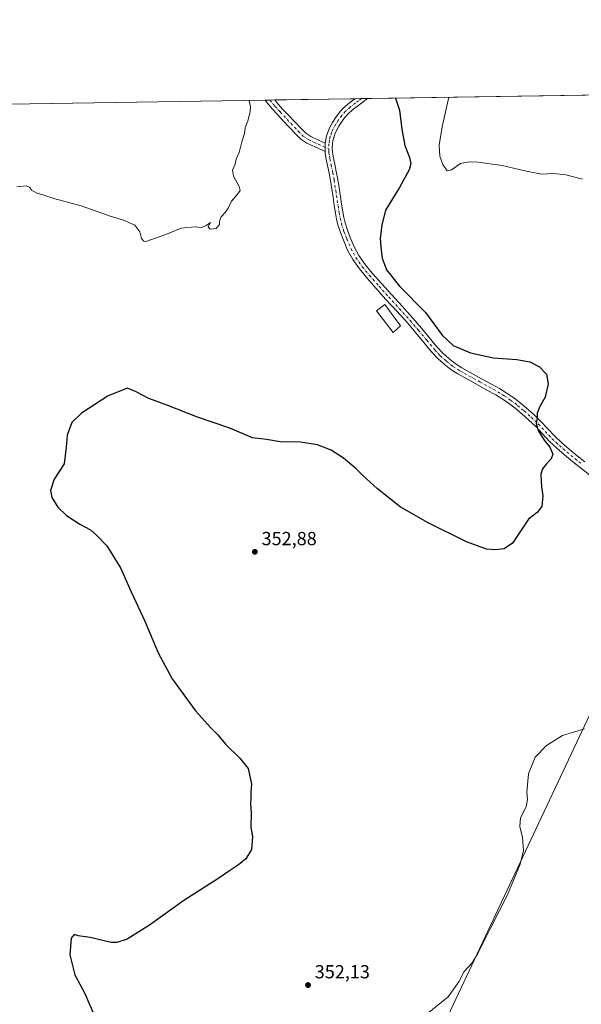
# Model space of a CAD drawing. Units: metres. Extents: x 608520 to 612017, y 4659871 to 4662238.
# Drawn here: x 609114 to 609411, y 4661717 to 4662238 of the extents above; entities that cross this region are included whole.
import ezdxf

# ---------------------------------------------------------------- set-up
doc = ezdxf.new("R2010")
doc.units = ezdxf.units.M
doc.header["$MEASUREMENT"] = 0
doc.linetypes.add('DGN Style 4', pattern=[2.6384748266838614, 1.318413404963828, -0.6592067024819142, 0.001648016756204785, -0.6592067024819142])
for name, color, linetype, lineweight in [('Camino Cxs', 7, 'Continuous', 0), ('Camino eje', 30, 'DGN Style 4', 13), ('Comarca CxS', 21, 'Continuous', 0), ('Comunidad Autónoma CxS', 142, 'Continuous', 0), ('Cultivos herbáceos CxS', 92, 'Continuous', 0), ('Curva de nivel maestra', 30, 'Continuous', 30), ('Curva de nivel normal', 30, 'Continuous', 0), ('Edificación Cxs', 1, 'Continuous', 13), ('Municipio CxS', 4, 'Continuous', 0), ('Provincia CxS', 1, 'Continuous', 0), ('Punto de cota en terreno', 7, 'Continuous', 0), ('Rótulo de punto de cota en terreno', 7, 'Continuous', 0), ('Tendido', 6, 'Continuous', 0)]:
    doc.layers.add(name, color=color, linetype=linetype, lineweight=lineweight)
doc.styles.add('Style-Arial', font='txt')

# ---------------------------------------------------------------- blocks, each defined once
blk = doc.blocks.new('*U9')
at = {"layer": 'Cultivos herbáceos CxS', "color": 92, "linetype": 'Continuous', "lineweight": 0}
blk.add_polyline3d([(608535.7379000002, 4661186.884099999, 367.7636000000057), (608520.4299999997, 4662184.100000001, 337.624100000001), (609797.1514999997, 4662204.0296, 355.849000000002)], dxfattribs=at)
blk = doc.blocks.new('5PATER')
at = {"layer": 'Punto de cota en terreno', "linetype": 'Continuous', "lineweight": 0}
h = blk.add_hatch(color=51, dxfattribs=at)
edge = h.paths.add_edge_path()
edge.add_ellipse((0, 0), major_axis=(-0.1095731443231308, -0.1110710700762829), ratio=0.9994222409660322, start_angle=0, end_angle=360)

msp = doc.modelspace()

# ---------------------------------------------------------------- linework, layer by layer
at = {"layer": 'Camino Cxs', "color": 7, "linetype": 'Continuous', "lineweight": 0, "extrusion": (-0.06318397114181101, -0.0009848107393441627, 0.9980014107898638), "elevation": -42740.88213541421, "flags": 128}
msp.add_lwpolyline([(-4652134.422517009, 680486.7815502092), (-4652134.422517009, 680491.8929853906)], dxfattribs=at)
at = {"layer": 'Camino Cxs', "color": 7, "linetype": 'Continuous', "lineweight": 0, "extrusion": (-0.03928284147028777, -0.0006151191092461461, 0.9992279419604427), "elevation": -26453.86557091815, "flags": 128}
msp.add_lwpolyline([(-4652085.109271709, 681698.5940135734), (-4652085.109271708, 681705.1329629162)], dxfattribs=at)
at = {"layer": 'Camino Cxs', "color": 7, "linetype": 'Continuous', "lineweight": 0, "extrusion": (-0.0008184437029851515, -0.02994139875848642, 0.9995513207386053), "elevation": -139743.6721880174, "flags": 128}
msp.add_lwpolyline([(481655.7300813046, 4674987.551383904), (481655.7300813047, 4674991.944995011)], dxfattribs=at)
msp.add_lwpolyline([(481655.7300813046, 4674987.551383904), (481655.7300813047, 4674991.944995011)], dxfattribs=at)
at = {"layer": 'Camino Cxs', "color": 7, "linetype": 'Continuous', "lineweight": 0}
msp.add_polyline3d([(609275.4401000004, 4662172.620100001, 347.1107000000048), (609275.3201000001, 4662168.2301, 346.9790999999968), (609265.7401000002, 4662172.550100001, 346.6239999999962), (609262.5100999996, 4662174.7301, 346.5363999999972), (609259.7200999996, 4662177.520099999, 346.4637999999977), (609256.3000999996, 4662181.140100001, 346.3040000000037), (609252.8901000004, 4662184.7601, 346.1254000000045), (609250.1001000004, 4662187.710100001, 345.9698000000063), (609247.3501000004, 4662190.6801, 345.8123000000051), (609244.0201000003, 4662194.800100001, 345.6398000000045), (609243.6009000001, 4662195.389000001, 345.6187999999966), (609248.7016000003, 4662195.4683, 345.9418000000005), (609250.4200999998, 4662193.3301, 346.0642999999982), (609253.0601000005, 4662190.4801, 346.2366999999941), (609255.8400999998, 4662187.540100001, 346.3920000000071), (609259.2500999998, 4662183.920100001, 346.6116000000038), (609262.6300999997, 4662180.350099999, 346.7608999999939), (609265.1101000002, 4662177.870100001, 346.8110000000015), (609267.7200999996, 4662176.100099999, 346.8804999999993), (609272.2001, 4662174.090100001, 347.0302999999985)], close=True, dxfattribs=at)
for points in [[(609275.3201000001, 4662168.2301, 346.9790999999968), (609265.7401000002, 4662172.550100001, 346.6239999999962), (609262.5100999996, 4662174.7301, 346.5363999999972), (609259.7200999996, 4662177.520099999, 346.4637999999977), (609256.3000999996, 4662181.140100001, 346.3040000000037), (609252.8901000004, 4662184.7601, 346.1254000000045), (609250.1001000004, 4662187.710100001, 345.9698000000063), (609247.3501000004, 4662190.6801, 345.8123000000051), (609244.0201000003, 4662194.800100001, 345.6398000000045), (609243.6009000001, 4662195.388800001, 345.6187999999966)], [(609248.7015000005, 4662195.4683, 345.9418000000005), (609250.4200999998, 4662193.3301, 346.0642999999982), (609253.0601000005, 4662190.4801, 346.2366999999941), (609255.8400999998, 4662187.540100001, 346.3920000000071), (609259.2500999998, 4662183.920100001, 346.6116000000038), (609262.6300999997, 4662180.350099999, 346.7608999999939), (609265.1101000002, 4662177.870100001, 346.8110000000015), (609267.7200999996, 4662176.100099999, 346.8804999999993), (609272.2001, 4662174.090100001, 347.0302999999985), (609275.4401000004, 4662172.620100001, 347.1107000000048)], [(609416.6801000005, 4661996.1601, 351.2219999999944), (609410.2500999998, 4662001.050100001, 350.954700000002), (609406.0100999996, 4662004.420100001, 350.8028999999952), (609401.8400999998, 4662007.880100001, 350.709600000002), (609397.8201000001, 4662011.370100001, 350.5259999999981), (609393.9200999998, 4662015.0001, 350.3337000000029), (609390.2500999998, 4662018.9101, 350.1910000000062), (609386.6101000002, 4662022.8301, 350.0666000000056), (609383.0000999998, 4662026.280099999, 349.8801999999997), (609379.2701000003, 4662029.610099999, 349.7186999999976), (609375.8201000001, 4662032.4901, 349.5822999999946), (609372.2301000003, 4662035.220100001, 349.4572000000044), (609368.9700999996, 4662037.4901, 349.3772000000026), (609365.5800999999, 4662039.550100001, 349.2768999999971), (609360.8701, 4662042.1501, 349.1763999999966), (609356.1700999998, 4662044.7401, 349.0872999999993), (609350.8601000002, 4662047.6801, 348.9756999999955), (609345.5500999996, 4662050.630100001, 348.8043000000035), (609341.7801000001, 4662053.050100001, 348.7750999999989), (609338.2301000003, 4662055.8301, 348.7036999999983), (609334.8501000004, 4662058.8201, 348.6910999999964), (609331.7801000001, 4662062.090100001, 348.6891000000033), (609329.6700999998, 4662064.640100001, 348.6800999999978), (609327.5701000001, 4662067.200099999, 348.6355999999942), (609323.2200999996, 4662072.420100001, 348.5629000000045), (609318.8101000005, 4662077.590100001, 348.6518000000069), (609313.1700999998, 4662083.8301, 348.8736999999965), (609307.4801000003, 4662090.030099999, 348.7189000000071), (609302.3800999997, 4662095.720100001, 348.2734999999957), (609297.3201000001, 4662101.450099999, 348.1071999999986), (609293.4301000005, 4662106.140100001, 348.0218000000023), (609289.9001000002, 4662111.1501, 347.7912999999971), (609287.2401000002, 4662116.100099999, 347.6350999999996), (609285.0500999996, 4662121.280099999, 347.3549999999959), (609283.4600999998, 4662125.350099999, 347.2326999999932), (609282.1201, 4662129.5001, 347.1561999999976), (609281.3701, 4662132.540100001, 347.1073000000033), (609280.8000999996, 4662135.600099999, 347.0792999999976), (609280.1700999998, 4662139.7401, 347.0648999999976), (609279.5500999996, 4662143.870100001, 347.0587999999989), (609278.8800999997, 4662148.350099999, 347.0448000000033), (609278.2001, 4662152.8201, 347.0075999999972), (609277.4401000004, 4662156.8101, 346.9560999999958), (609276.5900999998, 4662160.780099999, 346.9106999999931), (609275.9600999998, 4662164.0701, 346.9113999999972), (609275.3701, 4662167.350099999, 346.9569999999949), (609275.3201000001, 4662168.2301, 346.9790999999968), (609275.4401000004, 4662172.620100001, 347.1107000000048), (609275.6700999998, 4662174.4901, 347.2063000000053), (609276.1201, 4662176.540100001, 347.3187999999937), (609276.8901000004, 4662178.860099999, 347.5031000000017), (609277.8800999997, 4662181.090100001, 347.7219000000041), (609279.2401000002, 4662183.590100001, 347.9388999999938), (609280.7801000001, 4662185.9801, 348.1135000000068), (609282.6501000002, 4662188.540100001, 348.2780999999959), (609284.7801000001, 4662190.880100001, 348.4484999999986), (609287.4001000002, 4662193.170100001, 348.6132999999973), (609290.1201, 4662195.340100001, 348.8172999999952), (609291.1901000004, 4662196.130100001, 348.8989000000001), (609291.1920999996, 4662196.1316, 348.8990000000049), (609297.7242999999, 4662196.2335, 349.155899999998), (609297.7200999996, 4662196.2301, 349.1554999999935), (609297.0601000005, 4662195.690099999, 349.0960000000051), (609294.7301000003, 4662193.9101, 348.9217000000062), (609292.4801000003, 4662192.2501, 348.7752000000037), (609289.8901000004, 4662190.190099999, 348.5923999999941), (609287.5100999996, 4662188.100099999, 348.4756999999955), (609285.6601, 4662186.0801, 348.3218999999954), (609283.9901000002, 4662183.780099999, 348.1459999999934), (609282.5900999998, 4662181.610099999, 348.0007000000041), (609281.3701, 4662179.370100001, 347.8708999999944), (609280.5201000003, 4662177.450099999, 347.7265000000043), (609279.8701, 4662175.5101, 347.5930999999982), (609279.5000999998, 4662173.8301, 347.4918999999936), (609279.2801000001, 4662172.030099999, 347.4021000000066), (609279.1201, 4662169.840100001, 347.312699999995), (609279.2301000003, 4662167.800100001, 347.2602999999945), (609279.7801000001, 4662164.780099999, 347.2535999999964), (609280.4001000002, 4662161.5601, 347.2617999999929), (609281.2500999998, 4662157.5801, 347.3279000000039), (609282.0301000001, 4662153.4801, 347.2874000000011), (609282.7200999996, 4662148.9301, 347.2602000000043), (609283.3901000004, 4662144.450099999, 347.3062000000064), (609284.0201000003, 4662140.3201, 347.3369999999995), (609284.6300999997, 4662136.2501, 347.3521999999939), (609285.1700999998, 4662133.360099999, 347.3764999999985), (609285.8601000002, 4662130.5701, 347.4201999999932), (609287.1201, 4662126.6601, 347.5258000000031), (609288.6501000002, 4662122.7501, 347.6919000000053), (609290.7500999998, 4662117.790100001, 347.9342999999935), (609293.2200999996, 4662113.200099999, 348.1089000000065), (609296.5201000003, 4662108.5101, 348.3171000000002), (609300.2801000001, 4662103.9801, 348.5910000000004), (609305.2901, 4662098.300100001, 348.7473999999929), (609310.3601000002, 4662092.640100001, 348.7816000000021), (609316.0401, 4662086.450099999, 348.940499999997), (609321.7301000003, 4662080.1501, 348.8834000000061), (609326.1901000004, 4662074.920100001, 348.9049999999988), (609330.5601000005, 4662069.6801, 349.0390999999945), (609332.6700999998, 4662067.110099999, 348.9821999999986), (609334.6901000004, 4662064.6601, 349.0893999999971), (609337.5601000005, 4662061.610099999, 349.0022999999928), (609340.7200999996, 4662058.8201, 349.1220999999932), (609344.0301000001, 4662056.220100001, 349.1190000000061), (609347.5500999996, 4662053.960100001, 349.1543999999994), (609358.0401, 4662048.140100001, 349.3414000000048), (609367.5301000001, 4662042.920100001, 349.5102999999945), (609371.0900999998, 4662040.7501, 349.5752999999968), (609374.5201000003, 4662038.370100001, 349.6595999999991), (609378.2401000002, 4662035.530099999, 349.7786000000052), (609381.8201000001, 4662032.550100001, 349.9045999999944), (609385.6401000004, 4662029.130100001, 350.0757000000012), (609389.3701, 4662025.5601, 350.2790999999997), (609393.0900999998, 4662021.5601, 350.4437999999937), (609396.6700999998, 4662017.7601, 350.590400000001), (609400.4200999998, 4662014.2601, 350.7851999999984), (609404.3601000002, 4662010.840100001, 350.9152000000031), (609408.4600999998, 4662007.440099999, 350.9891000000061), (609412.6401000004, 4662004.120100001, 351.1511000000028)], [(609275.4401000004, 4662172.620100001, 347.1107000000048), (609275.6700999998, 4662174.4901, 347.2063000000053), (609276.1201, 4662176.540100001, 347.3187999999937), (609276.8901000004, 4662178.860099999, 347.5031000000017), (609277.8800999997, 4662181.090100001, 347.7219000000041), (609279.2401000002, 4662183.590100001, 347.9388999999938), (609280.7801000001, 4662185.9801, 348.1135000000068), (609282.6501000002, 4662188.540100001, 348.2780999999959), (609284.7801000001, 4662190.880100001, 348.4484999999986), (609287.4001000002, 4662193.170100001, 348.6132999999973), (609290.1201, 4662195.340100001, 348.8172999999952), (609291.1911000004, 4662196.131300001, 348.8990000000049)], [(609297.7242000002, 4662196.2336, 349.155899999998), (609297.7200999996, 4662196.2301, 349.1554999999935), (609297.0601000005, 4662195.690099999, 349.0960000000051), (609294.7301000003, 4662193.9101, 348.9217000000062), (609292.4801000003, 4662192.2501, 348.7752000000037), (609289.8901000004, 4662190.190099999, 348.5923999999941), (609287.5100999996, 4662188.100099999, 348.4756999999955), (609285.6601, 4662186.0801, 348.3218999999954), (609283.9901000002, 4662183.780099999, 348.1459999999934), (609282.5900999998, 4662181.610099999, 348.0007000000041), (609281.3701, 4662179.370100001, 347.8708999999944), (609280.5201000003, 4662177.450099999, 347.7265000000043), (609279.8701, 4662175.5101, 347.5930999999982), (609279.5000999998, 4662173.8301, 347.4918999999936), (609279.2801000001, 4662172.030099999, 347.4021000000066), (609279.1201, 4662169.840100001, 347.312699999995), (609279.2301000003, 4662167.800100001, 347.2602999999945), (609279.7801000001, 4662164.780099999, 347.2535999999964), (609280.4001000002, 4662161.5601, 347.2617999999929), (609281.2500999998, 4662157.5801, 347.3279000000039), (609282.0301000001, 4662153.4801, 347.2874000000011), (609282.7200999996, 4662148.9301, 347.2602000000043), (609283.3901000004, 4662144.450099999, 347.3062000000064), (609284.0201000003, 4662140.3201, 347.3369999999995), (609284.6300999997, 4662136.2501, 347.3521999999939), (609285.1700999998, 4662133.360099999, 347.3764999999985), (609285.8601000002, 4662130.5701, 347.4201999999932), (609287.1201, 4662126.6601, 347.5258000000031), (609288.6501000002, 4662122.7501, 347.6919000000053), (609290.7500999998, 4662117.790100001, 347.9342999999935), (609293.2200999996, 4662113.200099999, 348.1089000000065), (609296.5201000003, 4662108.5101, 348.3171000000002), (609300.2801000001, 4662103.9801, 348.5910000000004), (609305.2901, 4662098.300100001, 348.7473999999929), (609310.3601000002, 4662092.640100001, 348.7816000000021), (609316.0401, 4662086.450099999, 348.940499999997), (609321.7301000003, 4662080.1501, 348.8834000000061), (609326.1901000004, 4662074.920100001, 348.9049999999988), (609330.5601000005, 4662069.6801, 349.0390999999945), (609332.6700999998, 4662067.110099999, 348.9821999999986), (609334.6901000004, 4662064.6601, 349.0893999999971), (609337.5601000005, 4662061.610099999, 349.0022999999928), (609340.7200999996, 4662058.8201, 349.1220999999932), (609344.0301000001, 4662056.220100001, 349.1190000000061), (609347.5500999996, 4662053.960100001, 349.1543999999994), (609358.0401, 4662048.140100001, 349.3414000000048), (609367.5301000001, 4662042.920100001, 349.5102999999945), (609371.0900999998, 4662040.7501, 349.5752999999968), (609374.5201000003, 4662038.370100001, 349.6595999999991), (609378.2401000002, 4662035.530099999, 349.7786000000052), (609381.8201000001, 4662032.550100001, 349.9045999999944), (609385.6401000004, 4662029.130100001, 350.0757000000012), (609389.3701, 4662025.5601, 350.2790999999997), (609393.0900999998, 4662021.5601, 350.4437999999937), (609396.6700999998, 4662017.7601, 350.590400000001), (609400.4200999998, 4662014.2601, 350.7851999999984), (609404.3601000002, 4662010.840100001, 350.9152000000031), (609408.4600999998, 4662007.440099999, 350.9891000000061), (609412.6401000004, 4662004.120100001, 351.1511000000028)], [(609416.6801000005, 4661996.1601, 351.2219999999944), (609410.2500999998, 4662001.050100001, 350.954700000002), (609406.0100999996, 4662004.420100001, 350.8028999999952), (609401.8400999998, 4662007.880100001, 350.709600000002), (609397.8201000001, 4662011.370100001, 350.5259999999981), (609393.9200999998, 4662015.0001, 350.3337000000029), (609390.2500999998, 4662018.9101, 350.1910000000062), (609386.6101000002, 4662022.8301, 350.0666000000056), (609383.0000999998, 4662026.280099999, 349.8801999999997), (609379.2701000003, 4662029.610099999, 349.7186999999976), (609375.8201000001, 4662032.4901, 349.5822999999946), (609372.2301000003, 4662035.220100001, 349.4572000000044), (609368.9700999996, 4662037.4901, 349.3772000000026), (609365.5800999999, 4662039.550100001, 349.2768999999971), (609360.8701, 4662042.1501, 349.1763999999966), (609356.1700999998, 4662044.7401, 349.0872999999993), (609350.8601000002, 4662047.6801, 348.9756999999955), (609345.5500999996, 4662050.630100001, 348.8043000000035), (609341.7801000001, 4662053.050100001, 348.7750999999989), (609338.2301000003, 4662055.8301, 348.7036999999983), (609334.8501000004, 4662058.8201, 348.6910999999964), (609331.7801000001, 4662062.090100001, 348.6891000000033), (609329.6700999998, 4662064.640100001, 348.6800999999978), (609327.5701000001, 4662067.200099999, 348.6355999999942), (609323.2200999996, 4662072.420100001, 348.5629000000045), (609318.8101000005, 4662077.590100001, 348.6518000000069), (609313.1700999998, 4662083.8301, 348.8736999999965), (609307.4801000003, 4662090.030099999, 348.7189000000071), (609302.3800999997, 4662095.720100001, 348.2734999999957), (609297.3201000001, 4662101.450099999, 348.1071999999986), (609293.4301000005, 4662106.140100001, 348.0218000000023), (609289.9001000002, 4662111.1501, 347.7912999999971), (609287.2401000002, 4662116.100099999, 347.6350999999996), (609285.0500999996, 4662121.280099999, 347.3549999999959), (609283.4600999998, 4662125.350099999, 347.2326999999932), (609282.1201, 4662129.5001, 347.1561999999976), (609281.3701, 4662132.540100001, 347.1073000000033), (609280.8000999996, 4662135.600099999, 347.0792999999976), (609280.1700999998, 4662139.7401, 347.0648999999976), (609279.5500999996, 4662143.870100001, 347.0587999999989), (609278.8800999997, 4662148.350099999, 347.0448000000033), (609278.2001, 4662152.8201, 347.0075999999972), (609277.4401000004, 4662156.8101, 346.9560999999958), (609276.5900999998, 4662160.780099999, 346.9106999999931), (609275.9600999998, 4662164.0701, 346.9113999999972), (609275.3701, 4662167.350099999, 346.9569999999949), (609275.3201000001, 4662168.2301, 346.9790999999968)]]:
    msp.add_polyline3d(points, dxfattribs=at)
at = {"layer": 'Camino eje', "color": 30, "linetype": 'DGN Style 4', "lineweight": 13}
for points in [[(609246.1454999996, 4662195.428400001, 345.7709000000032), (609246.2550999997, 4662195.282500001, 345.7767000000022), (609248.8850999996, 4662192.005100001, 345.9391999999934), (609251.5800999999, 4662189.095100001, 346.0938000000024), (609261.1750999996, 4662178.9351, 346.600900000005), (609263.8101000005, 4662176.300100001, 346.6646999999939), (609266.7301000003, 4662174.325099999, 346.7489999999962), (609277.2433000002, 4662169.582699999, 347.1012999999948)], [(609294.4822000006, 4662196.1829, 349.0314000000071), (609292.9600999998, 4662195.020099999, 348.9211000000068), (609291.3000999996, 4662193.795100001, 348.7997000000032), (609288.6451000003, 4662191.6801, 348.6089000000065), (609286.1451000003, 4662189.4901, 348.4569999999949), (609284.1551000001, 4662187.3101, 348.2983999999997), (609282.3850999996, 4662184.880100001, 348.1110000000044), (609280.9151, 4662182.600099999, 347.9514999999956), (609279.6250999998, 4662180.2301, 347.7777999999962), (609278.7050999999, 4662178.155099999, 347.5841999999975), (609277.9951, 4662176.0251, 347.4085000000051), (609277.5850999998, 4662174.1601, 347.2829000000056), (609277.3601000002, 4662172.325099999, 347.1882999999943), (609277.2433000002, 4662169.582699999, 347.1012999999948)], [(609277.2433000002, 4662169.582699999, 347.1012999999948), (609277.2193, 4662169.0175, 347.0834000000032), (609277.2874999996, 4662167.795100001, 347.0498999999982), (609277.5950999996, 4662165.9351, 347.0356000000029), (609277.8701, 4662164.425100001, 347.0405000000028), (609278.4951, 4662161.170100001, 347.0678000000044), (609279.3450999996, 4662157.1951, 347.1371999999974), (609280.1151000002, 4662153.1501, 347.1435000000056), (609282.7150999998, 4662135.925100001, 347.2455999999947), (609283.2701000003, 4662132.950099999, 347.2661999999983), (609283.9901000002, 4662130.0351, 347.2985000000044), (609285.2901, 4662126.005100001, 347.3834999999963), (609286.8501000004, 4662122.015100001, 347.5267000000022), (609288.9951, 4662116.9451, 347.7896000000038), (609291.5601000005, 4662112.175100001, 347.926999999996), (609294.9751000004, 4662107.325099999, 348.1484999999957), (609298.8000999996, 4662102.715100001, 348.2945999999938), (609303.8350999998, 4662097.0101, 348.4441999999981), (609308.9200999998, 4662091.335100001, 348.6591999999946), (609314.6051000003, 4662085.140100001, 348.8288999999932), (609320.2701000003, 4662078.870100001, 348.7265000000043), (609324.7050999999, 4662073.670100001, 348.709400000007), (609329.0651000004, 4662068.440099999, 348.7995999999985), (609333.2351000002, 4662063.3751, 348.8470999999991), (609336.2050999999, 4662060.215100001, 348.8448999999964), (609339.4751000004, 4662057.325099999, 348.8830000000016), (609342.9051000001, 4662054.6351, 348.9401000000071), (609346.5500999996, 4662052.295100001, 348.9502999999968), (609357.1051000003, 4662046.440099999, 349.2277999999933), (609366.5551000005, 4662041.235099999, 349.4036999999953), (609370.0301000001, 4662039.120100001, 349.479800000001), (609373.3750999998, 4662036.795100001, 349.5651000000071), (609377.0301000001, 4662034.0101, 349.6897999999928), (609380.5450999998, 4662031.0801, 349.8157999999967), (609384.3201000001, 4662027.7051, 349.9907999999996), (609387.9901000002, 4662024.1951, 350.1763999999966), (609391.6700999998, 4662020.235099999, 350.3190000000032), (609395.2950999998, 4662016.380100001, 350.4692000000068), (609399.1201, 4662012.815099999, 350.6588000000047), (609403.1001000004, 4662009.360099999, 350.8175999999949), (609407.2351000002, 4662005.9301, 350.9048000000039), (609411.4451000001, 4662002.585100001, 351.0685999999987)]]:
    msp.add_polyline3d(points, dxfattribs=at)
at = {"layer": 'Comarca CxS', "color": 21, "linetype": 'Continuous', "lineweight": 0}
msp.add_3dface([(612002.2800008253, 4659924.799983412), (608555.9400008024, 4659870.999983411), (608520.430000802, 4662184.099983386), (611965.6600008263, 4662237.879983387)], dxfattribs=at)
at = {"layer": 'Comunidad Autónoma CxS', "color": 142, "linetype": 'Continuous', "lineweight": 0}
msp.add_3dface([(612002.2800008253, 4659924.799983412), (608555.9400008024, 4659870.999983411), (608520.430000802, 4662184.099983386), (611965.6600008263, 4662237.879983387)], dxfattribs=at)
at = {"layer": 'Cultivos herbáceos CxS', "color": 92, "linetype": 'Continuous', "lineweight": 0, "extrusion": (-0.01337446835328766, -0.0002087738401210952, 0.9999105360029721), "elevation": -8773.241779023223, "flags": 128}
msp.add_lwpolyline([(609247.8971933761, 4662194.503581032), (609747.369189021, 4662202.299581203)], dxfattribs=at)
at = {"layer": 'Cultivos herbáceos CxS', "color": 92, "linetype": 'Continuous', "lineweight": 0, "extrusion": (-0.01093282464861758, -0.0001706629385966808, 0.9999402203228772), "elevation": -7110.90527813577, "flags": 128}
msp.add_lwpolyline([(608487.7528916122, 4662182.954327005), (609210.967035652, 4662194.24312717)], dxfattribs=at)
at = {"layer": 'Cultivos herbáceos CxS', "color": 92, "linetype": 'Continuous', "lineweight": 0, "extrusion": (-0.06219232017668085, -0.0009678597340901401, 0.9980637146788657), "elevation": -42057.76053213562, "flags": 128}
msp.add_lwpolyline([(-4652150.804300214, 680417.34752018), (-4652150.804300214, 680419.8973655242)], dxfattribs=at)
at = {"layer": 'Cultivos herbáceos CxS', "color": 92, "linetype": 'Continuous', "lineweight": 0, "extrusion": (-0.0613325384665598, -0.0009574210630676689, 0.9981169285560465), "elevation": -41485.25631937373, "flags": 128}
msp.add_lwpolyline([(-4652118.11102027, 680678.5236279556), (-4652118.11102027, 680681.0847621623)], dxfattribs=at)
at = {"layer": 'Cultivos herbáceos CxS', "color": 92, "linetype": 'Continuous', "lineweight": 0, "extrusion": (-0.07205227421393841, -0.001124629750781161, 0.9974002230742297), "elevation": -48796.04886152135, "flags": 128}
msp.add_lwpolyline([(-4652119.340227183, 680187.6758861456), (-4652119.340227182, 680230.2814265181)], dxfattribs=at)
at = {"layer": 'Cultivos herbáceos CxS', "color": 92, "linetype": 'Continuous', "lineweight": 0, "extrusion": (-0.04158378713738772, -0.0006494900055405422, 0.9991348091273997), "elevation": -28016.0681679414, "flags": 128}
msp.add_lwpolyline([(-4652112.315750463, 681450.4732092837), (-4652112.315750463, 681453.7673607322)], dxfattribs=at)
at = {"layer": 'Cultivos herbáceos CxS', "color": 92, "linetype": 'Continuous', "lineweight": 0, "extrusion": (-0.03436151288338989, -0.0005373291909919611, 0.999409324406024), "elevation": -23092.56477490776, "flags": 128}
msp.add_lwpolyline([(-4652099.562472083, 681725.4064372522), (-4652099.562472082, 681728.6509500942)], dxfattribs=at)
at = {"layer": 'Curva de nivel maestra', "color": 30, "linetype": 'Continuous', "lineweight": 30, "elevation": 350, "flags": 128}
msp.add_lwpolyline([(609312.5344000002, 4662196.4647), (609314.6200000001, 4662190.140100001), (609315.8600000005, 4662180.050100001), (609317.4900000002, 4662171.340100001), (609319.9000000004, 4662164.960100001), (609320.6600000003, 4662161.950099999), (609319.7400000002, 4662158.5701), (609314.5599999996, 4662149.2401), (609307.3099999996, 4662137.1601), (609305.3099999996, 4662129.220100001), (609304.4000000004, 4662122.4901), (609304.8099999996, 4662117.5801), (609305.5099999999, 4662111.9101), (609307.79, 4662105.6601), (609314.5999999996, 4662097.040100001), (609328.4400000004, 4662083.090100001), (609337.2599999999, 4662071.210100001), (609342.9800000006, 4662065.720100001), (609352.2300000006, 4662061.880100001), (609364.3399999999, 4662059.1801), (609376.6299999999, 4662058.200099999), (609383.5199999996, 4662057.120100001), (609388.5800000001, 4662054.460100001), (609392.25, 4662050.550100001), (609393.1500000004, 4662045.380100001), (609391.6200000001, 4662038.360099999), (609388.5700000003, 4662033.030099999), (609387.4199999999, 4662029.960100001), (609387.3499999996, 4662027.370100001), (609386.8300000001, 4662024.380100001), (609387.9600000001, 4662020.840100001), (609391.1600000003, 4662015.710100001), (609394.0700000003, 4662011.950099999), (609395.6100000005, 4662008.290100001), (609394.8399999999, 4662005.790100001), (609392.2400000002, 4662003.140100001), (609390.2100000001, 4662000.460100001), (609389.3200000003, 4661997.670100001), (609389.5700000003, 4661994.140100001), (609389.6600000003, 4661990.920100001), (609390.3700000001, 4661986.2501), (609389.8200000003, 4661980.6601), (609387.3700000001, 4661977.420100001), (609382.7400000002, 4661973.880100001), (609374.4100000003, 4661961.2601), (609369.9699999997, 4661958.190099999), (609365.4199999999, 4661957.640100001), (609360.6399999997, 4661958.0701), (609350.0499999998, 4661961.970100001), (609329.4400000004, 4661972.0601), (609315.0099999999, 4661980.4801), (609302.9699999997, 4661989.840100001), (609295.2000000002, 4661996.970100001), (609291.5899999999, 4662000.700099999), (609285.0599999996, 4662006.1501), (609278.5499999998, 4662010.420100001), (609271.3200000003, 4662013.1801), (609262.3399999999, 4662014.530099999), (609251.5599999996, 4662014.7601), (609244.4199999999, 4662015.940099999), (609236.9699999997, 4662016.870100001), (609224.9400000004, 4662021.960100001), (609207.8600000005, 4662027.7601), (609192.1699999999, 4662033.960100001), (609182.2000000002, 4662037.720100001), (609175.0999999996, 4662041.340100001), (609170.8700000001, 4662043.110099999), (609160.7699999996, 4662039.120100001), (609146.6600000003, 4662029.960100001), (609141.4900000002, 4662024.9901), (609139.1200000001, 4662018.2501), (609138.5499999998, 4662011.920100001), (609137.3600000005, 4662003.210100001), (609132.2000000002, 4661995.090100001), (609130.2999999998, 4661988.960100001), (609130.8600000005, 4661985.4101), (609134.0199999996, 4661980.2501), (609138.7100000001, 4661975.9001), (609145.7400000002, 4661971.3301), (609151.4000000004, 4661968.2601), (609154.6500000004, 4661965.280099999), (609160.0199999996, 4661959.8301), (609167.25, 4661948.220100001), (609172.9299999997, 4661935.4801), (609180.0499999998, 4661919.9101), (609187.0599999996, 4661903.2601), (609194.5599999996, 4661889.4301), (609206.79, 4661872.620100001), (609214.9500000002, 4661863.620100001), (609218.7300000006, 4661859.890100001), (609222.7599999999, 4661854.970100001), (609230.2800000003, 4661847.590100001), (609234.7199999997, 4661842.120100001), (609236.4500000002, 4661833.890100001), (609236.0499999998, 4661829.790100001), (609236.1299999999, 4661826.340100001), (609235.9199999999, 4661823.370100001), (609236.2699999996, 4661818.870100001), (609236.04, 4661811.140100001), (609236.9000000004, 4661806.200099999), (609236.3499999996, 4661799.340100001), (609233.4299999997, 4661794.3101), (609229.6200000001, 4661791.200099999), (609224.7300000006, 4661788.110099999), (609218.7300000006, 4661783.790100001), (609200.6200000001, 4661772.3201), (609182.6200000001, 4661759.2601), (609170.8200000003, 4661751.970100001), (609165.25, 4661750.1801), (609162.2000000002, 4661750.2301), (609151.2699999996, 4661752.8301), (609144.8700000001, 4661753.710100001), (609142.75, 4661754.4001), (609141.0899999999, 4661752.420100001), (609140.3899999997, 4661743.700099999), (609143.0700000003, 4661733.020099999), (609148.2999999998, 4661723.1801), (609154.4199999999, 4661709.3101)], dxfattribs=at)
at = {"layer": 'Curva de nivel normal', "color": 30, "linetype": 'Continuous', "lineweight": 0, "flags": 128}
for points, elevation in [([(609112.4000000004, 4662149.620100001), (609117.2999999998, 4662150.0601), (609119.2699999996, 4662149.170100001), (609120.2400000002, 4662147.7501), (609122.6299999999, 4662146.420100001), (609126.1399999997, 4662145.4001), (609132.0700000003, 4662143.4301), (609146.4000000004, 4662139.540100001), (609161.79, 4662134.0801), (609168.8799999999, 4662131.9001), (609174.7400000002, 4662129.3101), (609177.4199999999, 4662125.8301), (609178.3300000001, 4662122.2301), (609179.5700000003, 4662120.780099999), (609180.6799999997, 4662120.6501), (609191.2100000001, 4662124.280099999), (609199.3200000003, 4662127.7301), (609206.5300000003, 4662128.340100001), (609209.8399999999, 4662128.110099999), (609212.3899999997, 4662128.9101), (609214.8499999996, 4662130.6601), (609213.5599999996, 4662128.4301), (609214.5199999996, 4662127.1801), (609217.7300000006, 4662127.550100001), (609219.5899999999, 4662129.640100001), (609219.5099999999, 4662131.360099999), (609220.3499999996, 4662133.770099999), (609222.4500000002, 4662135.9101), (609224.0300000003, 4662138.2401), (609225.8099999996, 4662141.9101), (609228.9900000002, 4662145.5801), (609230.4400000004, 4662147.690099999), (609229.9699999997, 4662149.7301), (609227.0099999999, 4662155.190099999), (609226.4400000004, 4662158.280099999), (609227.7300000006, 4662161.5701), (609228.3899999997, 4662164.0801), (609229.9000000004, 4662167.600099999), (609231.2800000003, 4662173.4101), (609232.75, 4662177.6801), (609233.1299999999, 4662180.710100001), (609234.5099999999, 4662184.350099999), (609235.8099999996, 4662189.2301), (609235.9100000003, 4662191.9001), (609235.2699999996, 4662195.050100001), (609235.2697000002, 4662195.2588)], 345), ([(609340.7680000003, 4662196.9055), (609337.1100000005, 4662181.2501), (609335.6399999997, 4662171.5001), (609335.9400000004, 4662165.790100001), (609337.5300000003, 4662161.280099999), (609339.8499999996, 4662158.030099999), (609342.0599999996, 4662158.5101), (609346.7999999998, 4662161.8201), (609351.3899999997, 4662162.770099999), (609356.1699999999, 4662162.550100001), (609368.8700000001, 4662160.7301), (609380.8399999999, 4662157.950099999), (609389.5899999999, 4662156.3101), (609396.04, 4662156.640100001), (609402.4500000002, 4662155.840100001), (609411.3099999996, 4662153.520099999)], 355.0000000000001), ([(609412.3700000001, 4661863.1601), (609400.7100000001, 4661859.4801), (609392.3700000001, 4661854.290100001), (609386.4100000003, 4661848.090100001), (609382.8200000003, 4661839.380100001), (609381.9699999997, 4661829.610099999), (609382.3499999996, 4661825.670100001), (609381.6500000004, 4661821.8101), (609378.5, 4661816.0701), (609378.1900000004, 4661811.460100001), (609379.5899999999, 4661805.640100001), (609380.1100000005, 4661798.8201), (609378.3799999999, 4661791.5001), (609371.6799999997, 4661775.280099999), (609362.8300000001, 4661758.120100001), (609356.0999999996, 4661744.280099999), (609353.0499999998, 4661739.420100001), (609348.7599999999, 4661734.8201), (609346.0700000003, 4661729.420100001), (609340.4199999999, 4661721.4801), (609328.3899999997, 4661711.720100001)], 355.0000000000001)]:
    msp.add_lwpolyline(points, dxfattribs=dict(at, elevation=elevation))
at = {"layer": 'Edificación Cxs', "color": 1, "linetype": 'Continuous', "lineweight": 13}
msp.add_polyline3d([(609315.1901000004, 4662076.140100001, 348.8141999999934), (609311.2301000003, 4662072.600099999, 348.5258000000031), (609302.5701000001, 4662084.0101, 348.1080999999977), (609306.8201000001, 4662087.3301, 348.9070000000065), (609315.1901000004, 4662076.140100001, 348.8141999999934)], dxfattribs=at)
msp.add_3dface([(609315.1901000004, 4662076.140100001, 348.9070000000065), (609311.2301000003, 4662072.600099999, 348.9070000000065), (609302.5701000001, 4662084.0101, 348.9070000000065), (609306.8201000001, 4662087.3301, 348.9070000000065)], dxfattribs=at)
at = {"layer": 'Municipio CxS', "color": 4, "linetype": 'Continuous', "lineweight": 0}
msp.add_3dface([(612002.2800008253, 4659924.799983412), (608555.9400008024, 4659870.999983411), (608520.430000802, 4662184.099983386), (611965.6600008263, 4662237.879983387)], dxfattribs=at)
at = {"layer": 'Provincia CxS', "color": 1, "linetype": 'Continuous', "lineweight": 0}
msp.add_3dface([(612002.2800008253, 4659924.799983412), (608555.9400008024, 4659870.999983411), (608520.430000802, 4662184.099983386), (611965.6600008263, 4662237.879983387)], dxfattribs=at)
at = {"layer": 'Tendido', "color": 6, "linetype": 'Continuous', "lineweight": 0}
msp.add_polyline3d([(609999.3874000004, 4661377.469699999, 393.4161000000022), (609980.4696000004, 4661368.0505, 393.8025999999954), (609669.0412, 4661209.0886, 390.9231), (609407.7170000002, 4661075.399599999, 393.9355000000069), (609355.4088000003, 4661114.491900001, 394.1423000000068), (609306.9900000002, 4661103.935000001, 394.1293000000005), (609155.5223000003, 4661169.6841, 367.7970999999961), (609143.9600000001, 4661293.4035, 363.4792000000016), (609296.1618999997, 4661617.595899999, 356.7378999999929), (609466.3502000002, 4661979.110099999, 353.6606000000029), (609570.5546000004, 4662200.4924, 351.196299999996)], dxfattribs=at)

# ---------------------------------------------------------------- block references
at = {"layer": 'Cultivos herbáceos CxS', "color": 92, "linetype": 'Continuous', "lineweight": 0}
msp.add_blockref('*U9', (0, 0), dxfattribs=at)
at = {"layer": 'Punto de cota en terreno', "color": 7, "linetype": 'Continuous', "lineweight": 0, "xscale": 10, "yscale": 10, "zscale": 10}
for p in [(609238.2300000006, 4661956.619999999, 352.8800000000047), (609266.3200000003, 4661727.66, 352.1300000000047)]:
    msp.add_blockref('5PATER', p, dxfattribs=at)

# ---------------------------------------------------------------- texts
at = {"layer": 'Rótulo de punto de cota en terreno', "color": 7, "linetype": 'Continuous', "lineweight": 0, "style": 'Style-Arial'}
for s, p in [('352,88', (609241.7577999998, 4661960.147800001)), ('352,13', (609269.8477999996, 4661731.187799999))]:
    msp.add_text(s, height=7.000000000000002, dxfattribs=at).set_placement(p)

doc.saveas('drawing.dxf')
